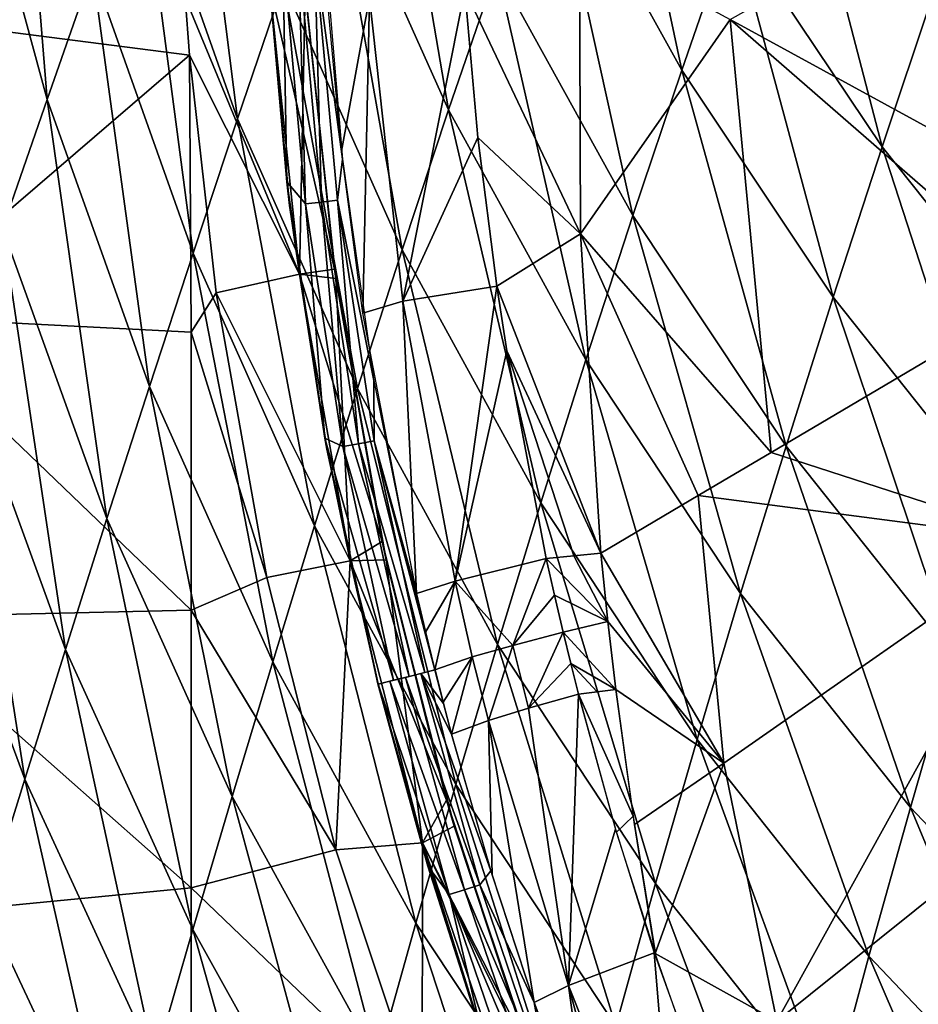
# Model space of a CAD drawing. Units: inches. Extents: x -7.1 to 7.1, y -21.3 to 0.
# Drawn here: x -5.6 to -4.1, y -15.9 to -14.3 of the extents above; entities that cross this region are included whole.
import ezdxf

# ---------------------------------------------------------------- set-up
doc = ezdxf.new("R2010")
doc.units = ezdxf.units.IN
doc.header["$LTSCALE"] = 65.185185
doc.header["$MEASUREMENT"] = 0
for name, color, linetype in [('107', 7, 'CONTINUOUS'), ('111', 7, 'CONTINUOUS'), ('18', 7, 'CONTINUOUS'), ('19', 7, 'CONTINUOUS'), ('20', 7, 'CONTINUOUS'), ('29', 7, 'CONTINUOUS'), ('4', 7, 'CONTINUOUS'), ('51', 7, 'CONTINUOUS'), ('55', 7, 'CONTINUOUS'), ('56', 7, 'CONTINUOUS'), ('57', 7, 'CONTINUOUS'), ('58', 7, 'CONTINUOUS'), ('59', 7, 'CONTINUOUS'), ('60', 7, 'CONTINUOUS'), ('61', 7, 'CONTINUOUS'), ('62', 7, 'CONTINUOUS'), ('66', 7, 'CONTINUOUS'), ('69', 7, 'CONTINUOUS'), ('8', 7, 'CONTINUOUS')]:
    doc.layers.add(name, color=color, linetype=linetype)

msp = doc.modelspace()

# ---------------------------------------------------------------- linework, layer by layer
at = {"layer": '107', "linetype": 'CONTINUOUS'}
for points in [[(-4.9964, -14.2344, -2.5224), (-4.84, -14.222, -2.6115), (-4.9414, -14.7316, -2.5307), (-4.9964, -14.2344, -2.5224)], [(-4.84, -14.222, -2.6115), (-4.8186, -14.4636, -2.6152), (-4.9414, -14.7316, -2.5307), (-4.84, -14.222, -2.6115)], [(-5.0646, -14.2379, -2.3549), (-4.9964, -14.2344, -2.5224), (-5.0418, -14.4858, -2.3587), (-5.0646, -14.2379, -2.3549)], [(-4.9964, -14.2344, -2.5224), (-5.0068, -14.7512, -2.364), (-5.0418, -14.4858, -2.3587), (-4.9964, -14.2344, -2.5224)], [(-4.9964, -14.2344, -2.5224), (-4.9414, -14.7316, -2.5307), (-5.0068, -14.7512, -2.364), (-4.9964, -14.2344, -2.5224)], [(-4.8186, -14.4636, -2.6152), (-4.7878, -14.707, -2.62), (-4.9414, -14.7316, -2.5307), (-4.8186, -14.4636, -2.6152)], [(-4.7878, -14.707, -2.62), (-4.8559, -15.1901, -2.5414), (-4.9414, -14.7316, -2.5307), (-4.7878, -14.707, -2.62)], [(-4.7878, -14.707, -2.62), (-4.7715, -14.8131, -2.6224), (-4.8559, -15.1901, -2.5414), (-4.7878, -14.707, -2.62)], [(-4.9414, -14.7316, -2.5307), (-4.9192, -15.2101, -2.3763), (-5.0068, -14.7512, -2.364), (-4.9414, -14.7316, -2.5307)], [(-4.8559, -15.1901, -2.5414), (-4.9192, -15.2101, -2.3763), (-4.9414, -14.7316, -2.5307), (-4.8559, -15.1901, -2.5414)], [(-4.7715, -14.8131, -2.6224), (-4.7069, -15.1528, -2.6317), (-4.8559, -15.1901, -2.5414), (-4.7715, -14.8131, -2.6224)]]:
    msp.add_3dface(points, dxfattribs=at)
at = {"layer": '111', "linetype": 'CONTINUOUS'}
for points in [[(-5.6569, -13.9124, -8.2143), (-5.5235, -14.4014, -8.2231), (-5.5801, -13.7053, -8.6557), (-5.6569, -13.9124, -8.2143)], [(-5.5801, -13.7053, -8.6557), (-5.5235, -14.4014, -8.2231), (-5.4495, -14.1885, -8.664), (-5.5801, -13.7053, -8.6557)], [(-4.7054, -13.9561, -10.8586), (-4.4851, -14.3533, -10.8632), (-4.6193, -13.7225, -11.2896), (-4.7054, -13.9561, -10.8586)], [(-4.6193, -13.7225, -11.2896), (-4.4851, -14.3533, -10.8632), (-4.4018, -14.1132, -11.2929), (-4.6193, -13.7225, -11.2896)], [(-5.3743, -13.9741, -9.1035), (-5.2119, -14.4332, -9.1117), (-5.2974, -13.7585, -9.5419), (-5.3743, -13.9741, -9.1035)], [(-5.2974, -13.7585, -9.5419), (-5.2119, -14.4332, -9.1117), (-5.137, -14.2116, -9.5492), (-5.2974, -13.7585, -9.5419)], [(-5.0594, -13.9885, -9.9854), (-4.8667, -14.4184, -9.9923), (-4.9786, -13.7645, -10.4204), (-5.0594, -13.9885, -9.9854)], [(-4.9786, -13.7645, -10.4204), (-4.8667, -14.4184, -9.9923), (-4.7877, -14.1881, -10.4261), (-4.9786, -13.7645, -10.4204)], [(-4.3151, -13.8712, -11.7211), (-4.4018, -14.1132, -11.2929), (-4.1572, -14.4787, -11.296), (-4.3151, -13.8712, -11.7211)], [(-4.0742, -14.2302, -11.7227), (-4.3151, -13.8712, -11.7211), (-4.1572, -14.4787, -11.296), (-4.0742, -14.2302, -11.7227)], [(-5.6569, -13.9124, -8.2143), (-5.5965, -14.6128, -7.7809), (-5.5235, -14.4014, -8.2231), (-5.6569, -13.9124, -8.2143)], [(-4.7877, -14.1881, -10.4261), (-4.5652, -14.5915, -10.432), (-4.7054, -13.9561, -10.8586), (-4.7877, -14.1881, -10.4261)], [(-4.7054, -13.9561, -10.8586), (-4.5652, -14.5915, -10.432), (-4.4851, -14.3533, -10.8632), (-4.7054, -13.9561, -10.8586)], [(-5.4495, -14.1885, -8.664), (-5.2849, -14.6532, -8.6727), (-5.3743, -13.9741, -9.1035), (-5.4495, -14.1885, -8.664)], [(-5.3743, -13.9741, -9.1035), (-5.2849, -14.6532, -8.6727), (-5.2119, -14.4332, -9.1117), (-5.3743, -13.9741, -9.1035)], [(-5.137, -14.2116, -9.5492), (-4.9425, -14.6473, -9.5569), (-5.0594, -13.9885, -9.9854), (-5.137, -14.2116, -9.5492)], [(-5.0594, -13.9885, -9.9854), (-4.9425, -14.6473, -9.5569), (-4.8667, -14.4184, -9.9923), (-5.0594, -13.9885, -9.9854)], [(-4.4851, -14.3533, -10.8632), (-4.2374, -14.7249, -10.8676), (-4.4018, -14.1132, -11.2929), (-4.4851, -14.3533, -10.8632)], [(-4.4018, -14.1132, -11.2929), (-4.2374, -14.7249, -10.8676), (-4.1572, -14.4787, -11.296), (-4.4018, -14.1132, -11.2929)], [(-5.5235, -14.4014, -8.2231), (-5.3562, -14.8713, -8.2323), (-5.4495, -14.1885, -8.664), (-5.5235, -14.4014, -8.2231)], [(-5.4495, -14.1885, -8.664), (-5.3562, -14.8713, -8.2323), (-5.2849, -14.6532, -8.6727), (-5.4495, -14.1885, -8.664)], [(-4.8667, -14.4184, -9.9923), (-4.642, -14.8276, -9.9991), (-4.7877, -14.1881, -10.4261), (-4.8667, -14.4184, -9.9923)], [(-4.7877, -14.1881, -10.4261), (-4.642, -14.8276, -9.9991), (-4.5652, -14.5915, -10.432), (-4.7877, -14.1881, -10.4261)], [(-5.2119, -14.4332, -9.1117), (-5.0155, -14.8743, -9.1201), (-5.137, -14.2116, -9.5492), (-5.2119, -14.4332, -9.1117)], [(-5.137, -14.2116, -9.5492), (-5.0155, -14.8743, -9.1201), (-4.9425, -14.6473, -9.5569), (-5.137, -14.2116, -9.5492)], [(-4.0742, -14.2302, -11.7227), (-4.1572, -14.4787, -11.296), (-3.8902, -14.8139, -11.2987), (-4.0742, -14.2302, -11.7227)], [(-4.5652, -14.5915, -10.432), (-4.3145, -14.9687, -10.4375), (-4.4851, -14.3533, -10.8632), (-4.5652, -14.5915, -10.432)], [(-4.4851, -14.3533, -10.8632), (-4.3145, -14.9687, -10.4375), (-4.2374, -14.7249, -10.8676), (-4.4851, -14.3533, -10.8632)], [(-5.5965, -14.6128, -7.7809), (-5.4258, -15.0875, -7.7905), (-5.5235, -14.4014, -8.2231), (-5.5965, -14.6128, -7.7809)], [(-5.5235, -14.4014, -8.2231), (-5.4258, -15.0875, -7.7905), (-5.3562, -14.8713, -8.2323), (-5.5235, -14.4014, -8.2231)], [(-4.9425, -14.6473, -9.5569), (-4.7157, -15.0618, -9.5646), (-4.8667, -14.4184, -9.9923), (-4.9425, -14.6473, -9.5569)], [(-4.8667, -14.4184, -9.9923), (-4.7157, -15.0618, -9.5646), (-4.642, -14.8276, -9.9991), (-4.8667, -14.4184, -9.9923)], [(-5.2849, -14.6532, -8.6727), (-5.0862, -15.0993, -8.6817), (-5.2119, -14.4332, -9.1117), (-5.2849, -14.6532, -8.6727)], [(-5.2119, -14.4332, -9.1117), (-5.0862, -15.0993, -8.6817), (-5.0155, -14.8743, -9.1201), (-5.2119, -14.4332, -9.1117)], [(-4.2374, -14.7249, -10.8676), (-3.9665, -15.0655, -10.8715), (-4.1572, -14.4787, -11.296), (-4.2374, -14.7249, -10.8676)], [(-4.1572, -14.4787, -11.296), (-3.9665, -15.0655, -10.8715), (-3.8902, -14.8139, -11.2987), (-4.1572, -14.4787, -11.296)], [(-4.642, -14.8276, -9.9991), (-4.3888, -15.2099, -10.0056), (-4.5652, -14.5915, -10.432), (-4.642, -14.8276, -9.9991)], [(-4.5652, -14.5915, -10.432), (-4.3888, -15.2099, -10.0056), (-4.3145, -14.9687, -10.4375), (-4.5652, -14.5915, -10.432)], [(-5.6684, -14.8227, -7.3374), (-5.4939, -15.3018, -7.3472), (-5.5965, -14.6128, -7.7809), (-5.6684, -14.8227, -7.3374)], [(-5.5965, -14.6128, -7.7809), (-5.4939, -15.3018, -7.3472), (-5.4258, -15.0875, -7.7905), (-5.5965, -14.6128, -7.7809)], [(-5.3562, -14.8713, -8.2323), (-5.1546, -15.3221, -8.2418), (-5.2849, -14.6532, -8.6727), (-5.3562, -14.8713, -8.2323)], [(-5.2849, -14.6532, -8.6727), (-5.1546, -15.3221, -8.2418), (-5.0862, -15.0993, -8.6817), (-5.2849, -14.6532, -8.6727)], [(-5.0155, -14.8743, -9.1201), (-4.7865, -15.2937, -9.1285), (-4.9425, -14.6473, -9.5569), (-5.0155, -14.8743, -9.1201)], [(-4.9425, -14.6473, -9.5569), (-4.7865, -15.2937, -9.1285), (-4.7157, -15.0618, -9.5646), (-4.9425, -14.6473, -9.5569)], [(-4.3145, -14.9687, -10.4375), (-4.0401, -15.3144, -10.4423), (-4.2374, -14.7249, -10.8676), (-4.3145, -14.9687, -10.4375)], [(-4.2374, -14.7249, -10.8676), (-4.0401, -15.3144, -10.4423), (-3.9665, -15.0655, -10.8715), (-4.2374, -14.7249, -10.8676)], [(-5.7392, -15.031, -6.8925), (-5.5604, -15.5141, -6.9024), (-5.6684, -14.8227, -7.3374), (-5.7392, -15.031, -6.8925)], [(-5.6684, -14.8227, -7.3374), (-5.5604, -15.5141, -6.9024), (-5.4939, -15.3018, -7.3472), (-5.6684, -14.8227, -7.3374)], [(-4.7157, -15.0618, -9.5646), (-4.4598, -15.449, -9.5719), (-4.642, -14.8276, -9.9991), (-4.7157, -15.0618, -9.5646)], [(-4.642, -14.8276, -9.9991), (-4.4598, -15.449, -9.5719), (-4.3888, -15.2099, -10.0056), (-4.642, -14.8276, -9.9991)], [(-5.4258, -15.0875, -7.7905), (-5.221, -15.5425, -7.8002), (-5.3562, -14.8713, -8.2323), (-5.4258, -15.0875, -7.7905)], [(-5.3562, -14.8713, -8.2323), (-5.221, -15.5425, -7.8002), (-5.1546, -15.3221, -8.2418), (-5.3562, -14.8713, -8.2323)], [(-5.0862, -15.0993, -8.6817), (-4.8547, -15.5231, -8.6906), (-5.0155, -14.8743, -9.1201), (-5.0862, -15.0993, -8.6817)], [(-5.0155, -14.8743, -9.1201), (-4.8547, -15.5231, -8.6906), (-4.7865, -15.2937, -9.1285), (-5.0155, -14.8743, -9.1201)], [(-4.3888, -15.2099, -10.0056), (-4.111, -15.5604, -10.0112), (-4.3145, -14.9687, -10.4375), (-4.3888, -15.2099, -10.0056)], [(-4.3145, -14.9687, -10.4375), (-4.111, -15.5604, -10.0112), (-4.0401, -15.3144, -10.4423), (-4.3145, -14.9687, -10.4375)], [(-5.7392, -15.031, -6.8925), (-5.6255, -15.7238, -6.456), (-5.5604, -15.5141, -6.9024), (-5.7392, -15.031, -6.8925)], [(-4.7865, -15.2937, -9.1285), (-4.528, -15.6852, -9.1363), (-4.7157, -15.0618, -9.5646), (-4.7865, -15.2937, -9.1285)], [(-4.7157, -15.0618, -9.5646), (-4.528, -15.6852, -9.1363), (-4.4598, -15.449, -9.5719), (-4.7157, -15.0618, -9.5646)], [(-5.4939, -15.3018, -7.3472), (-5.2852, -15.7605, -7.357), (-5.4258, -15.0875, -7.7905), (-5.4939, -15.3018, -7.3472)], [(-5.4258, -15.0875, -7.7905), (-5.2852, -15.7605, -7.357), (-5.221, -15.5425, -7.8002), (-5.4258, -15.0875, -7.7905)], [(-5.1546, -15.3221, -8.2418), (-4.9202, -15.75, -8.251), (-5.0862, -15.0993, -8.6817), (-5.1546, -15.3221, -8.2418)], [(-5.0862, -15.0993, -8.6817), (-4.9202, -15.75, -8.251), (-4.8547, -15.5231, -8.6906), (-5.0862, -15.0993, -8.6817)], [(-4.4598, -15.449, -9.5719), (-4.1787, -15.8037, -9.5782), (-4.3888, -15.2099, -10.0056), (-4.4598, -15.449, -9.5719)], [(-4.3888, -15.2099, -10.0056), (-4.1787, -15.8037, -9.5782), (-4.111, -15.5604, -10.0112), (-4.3888, -15.2099, -10.0056)], [(-4.8547, -15.5231, -8.6906), (-4.5932, -15.9187, -8.6989), (-4.7865, -15.2937, -9.1285), (-4.8547, -15.5231, -8.6906)], [(-4.7865, -15.2937, -9.1285), (-4.5932, -15.9187, -8.6989), (-4.528, -15.6852, -9.1363), (-4.7865, -15.2937, -9.1285)], [(-5.5604, -15.5141, -6.9024), (-5.3473, -15.9761, -6.9122), (-5.4939, -15.3018, -7.3472), (-5.5604, -15.5141, -6.9024)], [(-5.4939, -15.3018, -7.3472), (-5.3473, -15.9761, -6.9122), (-5.2852, -15.7605, -7.357), (-5.4939, -15.3018, -7.3472)], [(-5.221, -15.5425, -7.8002), (-4.9831, -15.9741, -7.8097), (-5.1546, -15.3221, -8.2418), (-5.221, -15.5425, -7.8002)], [(-5.1546, -15.3221, -8.2418), (-4.9831, -15.9741, -7.8097), (-4.9202, -15.75, -8.251), (-5.1546, -15.3221, -8.2418)], [(-4.111, -15.5604, -10.0112), (-3.813, -15.8751, -10.0159), (-4.0401, -15.3144, -10.4423), (-4.111, -15.5604, -10.0112)], [(-4.528, -15.6852, -9.1363), (-4.2435, -16.044, -9.1433), (-4.4598, -15.449, -9.5719), (-4.528, -15.6852, -9.1363)], [(-4.4598, -15.449, -9.5719), (-4.2435, -16.044, -9.1433), (-4.1787, -15.8037, -9.5782), (-4.4598, -15.449, -9.5719)], [(-5.6255, -15.7238, -6.456), (-5.4075, -16.1889, -6.4656), (-5.5604, -15.5141, -6.9024), (-5.6255, -15.7238, -6.456)], [(-5.5604, -15.5141, -6.9024), (-5.4075, -16.1889, -6.4656), (-5.3473, -15.9761, -6.9122), (-5.5604, -15.5141, -6.9024)], [(-4.9202, -15.75, -8.251), (-4.6555, -16.1492, -8.2597), (-4.8547, -15.5231, -8.6906), (-4.9202, -15.75, -8.251)], [(-4.8547, -15.5231, -8.6906), (-4.6555, -16.1492, -8.2597), (-4.5932, -15.9187, -8.6989), (-4.8547, -15.5231, -8.6906)], [(-5.2852, -15.7605, -7.357), (-5.0435, -16.1954, -7.3665), (-5.221, -15.5425, -7.8002), (-5.2852, -15.7605, -7.357)], [(-5.221, -15.5425, -7.8002), (-5.0435, -16.1954, -7.3665), (-4.9831, -15.9741, -7.8097), (-5.221, -15.5425, -7.8002)], [(-4.1787, -15.8037, -9.5782), (-3.8767, -16.1223, -9.5835), (-4.111, -15.5604, -10.0112), (-4.1787, -15.8037, -9.5782)], [(-4.111, -15.5604, -10.0112), (-3.8767, -16.1223, -9.5835), (-3.813, -15.8751, -10.0159), (-4.111, -15.5604, -10.0112)], [(-4.5932, -15.9187, -8.6989), (-4.3053, -16.2811, -8.7063), (-4.528, -15.6852, -9.1363), (-4.5932, -15.9187, -8.6989)], [(-4.528, -15.6852, -9.1363), (-4.3053, -16.2811, -8.7063), (-4.2435, -16.044, -9.1433), (-4.528, -15.6852, -9.1363)], [(-5.6894, -15.931, -6.008), (-5.4658, -16.3986, -6.0173), (-5.6255, -15.7238, -6.456), (-5.6894, -15.931, -6.008)], [(-5.6255, -15.7238, -6.456), (-5.4658, -16.3986, -6.0173), (-5.4075, -16.1889, -6.4656), (-5.6255, -15.7238, -6.456)], [(-5.3473, -15.9761, -6.9122), (-5.1012, -16.4139, -6.9216), (-5.2852, -15.7605, -7.357), (-5.3473, -15.9761, -6.9122)], [(-5.2852, -15.7605, -7.357), (-5.1012, -16.4139, -6.9216), (-5.0435, -16.1954, -7.3665), (-5.2852, -15.7605, -7.357)], [(-4.9831, -15.9741, -7.8097), (-4.7149, -16.3766, -7.8185), (-4.9202, -15.75, -8.251), (-4.9831, -15.9741, -7.8097)], [(-4.9202, -15.75, -8.251), (-4.7149, -16.3766, -7.8185), (-4.6555, -16.1492, -8.2597), (-4.9202, -15.75, -8.251)], [(-4.2435, -16.044, -9.1433), (-3.9375, -16.3662, -9.149), (-4.1787, -15.8037, -9.5782), (-4.2435, -16.044, -9.1433)], [(-4.1787, -15.8037, -9.5782), (-3.9375, -16.3662, -9.149), (-3.8767, -16.1223, -9.5835), (-4.1787, -15.8037, -9.5782)]]:
    msp.add_3dface(points, dxfattribs=at)
at = {"layer": '18', "linetype": 'CONTINUOUS'}
for points in [[(-5.1644, -14.1618, -0.3768), (-5.1269, -14.574, -0.3768), (-5.1597, -14.213, -0.3754), (-5.1644, -14.1618, -0.3768)], [(-5.1597, -14.213, -0.3754), (-5.1269, -14.574, -0.3768), (-5.1107, -14.6873, -0.3754), (-5.1597, -14.213, -0.3754)], [(-5.1597, -14.213, -0.3754), (-5.1107, -14.6873, -0.3754), (-5.1012, -14.2237, -0.2362), (-5.1597, -14.213, -0.3754)], [(-5.1012, -14.2237, -0.2362), (-5.1107, -14.6873, -0.3754), (-5.0515, -14.6942, -0.2362), (-5.1012, -14.2237, -0.2362)], [(-5.1269, -14.574, -0.3768), (-5.066, -14.9723, -0.3768), (-5.1107, -14.6873, -0.3754), (-5.1269, -14.574, -0.3768)], [(-5.1107, -14.6873, -0.3754), (-5.066, -14.9723, -0.3768), (-5.0276, -15.1567, -0.3754), (-5.1107, -14.6873, -0.3754)], [(-5.1107, -14.6873, -0.3754), (-5.0276, -15.1567, -0.3754), (-5.0515, -14.6942, -0.2362), (-5.1107, -14.6873, -0.3754)], [(-5.0515, -14.6942, -0.2362), (-5.0276, -15.1567, -0.3754), (-4.969, -15.1548, -0.2362), (-5.0515, -14.6942, -0.2362)], [(-5.066, -14.9723, -0.3768), (-4.9827, -15.3561, -0.3768), (-5.0276, -15.1567, -0.3754), (-5.066, -14.9723, -0.3768)], [(-5.0276, -15.1567, -0.3754), (-4.9096, -15.6182, -0.3754), (-4.969, -15.1548, -0.2362), (-5.0276, -15.1567, -0.3754)], [(-5.0276, -15.1567, -0.3754), (-4.9827, -15.3561, -0.3768), (-4.9096, -15.6182, -0.3754), (-5.0276, -15.1567, -0.3754)], [(-4.969, -15.1548, -0.2362), (-4.9096, -15.6182, -0.3754), (-4.8574, -15.5912, -0.2362), (-4.969, -15.1548, -0.2362)], [(-4.9827, -15.3561, -0.3768), (-4.9011, -15.6545, -0.3778), (-4.9096, -15.6182, -0.3754), (-4.9827, -15.3561, -0.3768)], [(-4.8574, -15.5912, -0.2362), (-4.9096, -15.6182, -0.3754), (-4.7169, -16.0093, -0.2362), (-4.8574, -15.5912, -0.2362)], [(-4.9011, -15.6545, -0.3778), (-4.8145, -15.9228, -0.3795), (-4.9096, -15.6182, -0.3754), (-4.9011, -15.6545, -0.3778)], [(-4.9096, -15.6182, -0.3754), (-4.8145, -15.9228, -0.3795), (-4.7558, -16.0688, -0.3754), (-4.9096, -15.6182, -0.3754)], [(-4.9096, -15.6182, -0.3754), (-4.7558, -16.0688, -0.3754), (-4.7169, -16.0093, -0.2362), (-4.9096, -15.6182, -0.3754)]]:
    msp.add_3dface(points, dxfattribs=at)
at = {"layer": '19', "linetype": 'CONTINUOUS'}
for points in [[(-4.9823, -15.3578, -0.3768), (-4.982, -15.3587, -0.5512), (-4.9085, -15.6294, -0.3776), (-4.9823, -15.3578, -0.3768)], [(-4.982, -15.3587, -0.5512), (-4.9005, -15.6568, -0.5512), (-4.9085, -15.6294, -0.3776), (-4.982, -15.3587, -0.5512)], [(-4.9085, -15.6294, -0.3776), (-4.9005, -15.6568, -0.5512), (-4.8274, -15.8855, -0.3792), (-4.9085, -15.6294, -0.3776)], [(-4.9005, -15.6568, -0.5512), (-4.814, -15.9242, -0.5512), (-4.8274, -15.8855, -0.3792), (-4.9005, -15.6568, -0.5512)]]:
    msp.add_3dface(points, dxfattribs=at)
at = {"layer": '20', "linetype": 'CONTINUOUS'}
for points in [[(-4.8156, -15.6873, -1.9306), (-4.9373, -15.3475, -1.4308), (-4.9119, -15.3411, -1.9306), (-4.8156, -15.6873, -1.9306)], [(-4.875, -15.3903, -2.3823), (-4.9119, -15.3411, -1.9306), (-4.8889, -15.3354, -2.3823), (-4.875, -15.3903, -2.3823)], [(-4.8156, -15.6873, -1.9306), (-4.9119, -15.3411, -1.9306), (-4.7974, -15.6641, -2.3931), (-4.8156, -15.6873, -1.9306)], [(-4.7974, -15.6641, -2.3931), (-4.9119, -15.3411, -1.9306), (-4.8618, -15.4403, -2.3833), (-4.7974, -15.6641, -2.3931)], [(-4.8618, -15.4403, -2.3833), (-4.9119, -15.3411, -1.9306), (-4.875, -15.3903, -2.3823), (-4.8618, -15.4403, -2.3833)], [(-4.8657, -15.7028, -0.9309), (-4.982, -15.3587, -0.5512), (-4.9627, -15.3539, -0.9309), (-4.8657, -15.7028, -0.9309)], [(-4.9005, -15.6568, -0.5512), (-4.982, -15.3587, -0.5512), (-4.8657, -15.7028, -0.9309), (-4.9005, -15.6568, -0.5512)], [(-4.8407, -15.6951, -1.4308), (-4.9627, -15.3539, -0.9309), (-4.9373, -15.3475, -1.4308), (-4.8407, -15.6951, -1.4308)], [(-4.8657, -15.7028, -0.9309), (-4.9627, -15.3539, -0.9309), (-4.8407, -15.6951, -1.4308), (-4.8657, -15.7028, -0.9309)], [(-4.8407, -15.6951, -1.4308), (-4.9373, -15.3475, -1.4308), (-4.8156, -15.6873, -1.9306), (-4.8407, -15.6951, -1.4308)], [(-4.814, -15.9242, -0.5512), (-4.9005, -15.6568, -0.5512), (-4.8657, -15.7028, -0.9309), (-4.814, -15.9242, -0.5512)], [(-4.7266, -15.88, -2.4026), (-4.8156, -15.6873, -1.9306), (-4.7974, -15.6641, -2.3931), (-4.7266, -15.88, -2.4026)], [(-4.7243, -16.0363, -1.4308), (-4.8657, -15.7028, -0.9309), (-4.8407, -15.6951, -1.4308), (-4.7243, -16.0363, -1.4308)], [(-4.6997, -16.0271, -1.9306), (-4.8407, -15.6951, -1.4308), (-4.8156, -15.6873, -1.9306), (-4.6997, -16.0271, -1.9306)], [(-4.7243, -16.0363, -1.4308), (-4.8407, -15.6951, -1.4308), (-4.6997, -16.0271, -1.9306), (-4.7243, -16.0363, -1.4308)], [(-4.6997, -16.0271, -1.9306), (-4.8156, -15.6873, -1.9306), (-4.7266, -15.88, -2.4026), (-4.6997, -16.0271, -1.9306)], [(-4.7488, -16.0456, -0.9309), (-4.814, -15.9242, -0.5512), (-4.8657, -15.7028, -0.9309), (-4.7488, -16.0456, -0.9309)], [(-4.7488, -16.0456, -0.9309), (-4.8657, -15.7028, -0.9309), (-4.7243, -16.0363, -1.4308), (-4.7488, -16.0456, -0.9309)], [(-4.6326, -16.1292, -2.4159), (-4.6997, -16.0271, -1.9306), (-4.7266, -15.88, -2.4026), (-4.6326, -16.1292, -2.4159)]]:
    msp.add_3dface(points, dxfattribs=at)
at = {"layer": '29', "linetype": 'CONTINUOUS'}
for points in [[(-3.8938, -14.7165, -2.8924), (-3.894, -15.1235, -2.8798), (-4.3387, -14.9794, -2.7277), (-3.8938, -14.7165, -2.8924)], [(-4.3387, -14.9794, -2.7277), (-3.894, -15.1235, -2.8798), (-4.458, -15.0499, -2.6927), (-4.3387, -14.9794, -2.7277)], [(-4.458, -15.0499, -2.6927), (-4.4162, -15.4879, -2.6941), (-4.6175, -15.1442, -2.6514), (-4.458, -15.0499, -2.6927)], [(-4.458, -15.0499, -2.6927), (-3.894, -15.1235, -2.8798), (-4.4162, -15.4879, -2.6941), (-4.458, -15.0499, -2.6927)], [(-4.4162, -15.4879, -2.6941), (-3.894, -15.1235, -2.8798), (-4.3296, -15.9106, -2.7036), (-4.4162, -15.4879, -2.6941)], [(-3.894, -15.1235, -2.8798), (-3.8227, -15.5037, -2.8934), (-4.3296, -15.9106, -2.7036), (-3.894, -15.1235, -2.8798)], [(-4.6175, -15.1442, -2.6514), (-4.4162, -15.4879, -2.6941), (-4.6061, -15.2558, -2.6521), (-4.6175, -15.1442, -2.6514)], [(-4.6061, -15.2558, -2.6521), (-4.4162, -15.4879, -2.6941), (-4.5931, -15.3672, -2.6529), (-4.6061, -15.2558, -2.6521)], [(-4.5931, -15.3672, -2.6529), (-4.4162, -15.4879, -2.6941), (-4.5626, -15.5884, -2.6547), (-4.5931, -15.3672, -2.6529)], [(-4.5626, -15.5884, -2.6547), (-4.4162, -15.4879, -2.6941), (-4.5284, -15.7997, -2.6566), (-4.5626, -15.5884, -2.6547)], [(-4.4162, -15.4879, -2.6941), (-4.3296, -15.9106, -2.7036), (-4.5284, -15.7997, -2.6566), (-4.4162, -15.4879, -2.6941)], [(-4.3296, -15.9106, -2.7036), (-3.8227, -15.5037, -2.8934), (-4.2226, -16.3348, -2.7144), (-4.3296, -15.9106, -2.7036)], [(-3.8227, -15.5037, -2.8934), (-3.7383, -15.898, -2.9088), (-4.2226, -16.3348, -2.7144), (-3.8227, -15.5037, -2.8934)], [(-4.5284, -15.7997, -2.6566), (-4.3296, -15.9106, -2.7036), (-4.4626, -15.9876, -2.666), (-4.5284, -15.7997, -2.6566)]]:
    msp.add_3dface(points, dxfattribs=at)
at = {"layer": '4', "linetype": 'CONTINUOUS'}
for points in [[(-5.2906, -14.3288), (-5.7886, -14.2649), (-5.2979, -14.2343), (-5.2906, -14.3288)], [(-5.7886, -14.7568), (-5.7886, -14.2649), (-5.2906, -14.3288), (-5.7886, -14.7568)], [(-5.2881, -14.7824), (-5.7886, -14.7568), (-5.2906, -14.3288), (-5.2881, -14.7824)], [(-5.2881, -14.7824), (-5.2906, -14.3288), (-5.247, -14.7178), (-5.2881, -14.7824)], [(-5.1642, -15.1837), (-5.2881, -14.7824), (-5.247, -14.7178), (-5.1642, -15.1837)], [(-5.7886, -15.2487), (-5.7886, -14.7568), (-5.2881, -15.2372), (-5.7886, -15.2487)], [(-5.2881, -15.2372), (-5.7886, -14.7568), (-5.2881, -14.7824), (-5.2881, -15.2372)], [(-5.2881, -15.2372), (-5.2881, -14.7824), (-5.1642, -15.1837), (-5.2881, -15.2372)], [(-5.0512, -15.6298), (-5.2881, -15.2372), (-5.1642, -15.1837), (-5.0512, -15.6298)], [(-5.2881, -15.692), (-5.7886, -15.2487), (-5.2881, -15.2372), (-5.2881, -15.692)], [(-5.7886, -15.7406), (-5.7886, -15.2487), (-5.2881, -15.692), (-5.7886, -15.7406)], [(-5.2881, -15.692), (-5.2881, -15.2372), (-5.0512, -15.6298), (-5.2881, -15.692)], [(-4.91, -16.0548), (-5.2881, -15.692), (-5.0512, -15.6298), (-4.91, -16.0548)], [(-5.2881, -16.1469), (-5.7886, -15.7406), (-5.2881, -15.692), (-5.2881, -16.1469)], [(-5.2881, -16.1469), (-5.2881, -15.692), (-4.91, -16.0548), (-5.2881, -16.1469)], [(-5.7886, -16.2325), (-5.7886, -15.7406), (-5.2881, -16.1469), (-5.7886, -16.2325)]]:
    msp.add_3dface(points, dxfattribs=at)
at = {"layer": '51', "linetype": 'CONTINUOUS'}
for points in [[(-5.0536, -14.679, -0.1969), (-5.1014, -14.22, -0.1969), (-5.1012, -14.2237, -0.2362), (-5.0536, -14.679, -0.1969)], [(-5.0536, -14.679, -0.1969), (-5.1012, -14.2237, -0.2362), (-5.0515, -14.6942, -0.2362), (-5.0536, -14.679, -0.1969)], [(-4.9754, -15.1253, -0.1969), (-5.0536, -14.679, -0.1969), (-5.0515, -14.6942, -0.2362), (-4.9754, -15.1253, -0.1969)], [(-4.9754, -15.1253, -0.1969), (-5.0515, -14.6942, -0.2362), (-4.969, -15.1548, -0.2362), (-4.9754, -15.1253, -0.1969)], [(-4.8699, -15.5485, -0.1969), (-4.9754, -15.1253, -0.1969), (-4.969, -15.1548, -0.2362), (-4.8699, -15.5485, -0.1969)], [(-4.8699, -15.5485, -0.1969), (-4.969, -15.1548, -0.2362), (-4.8574, -15.5912, -0.2362), (-4.8699, -15.5485, -0.1969)], [(-4.7366, -15.9565, -0.1969), (-4.8699, -15.5485, -0.1969), (-4.8574, -15.5912, -0.2362), (-4.7366, -15.9565, -0.1969)], [(-4.7366, -15.9565, -0.1969), (-4.8574, -15.5912, -0.2362), (-4.7169, -16.0093, -0.2362), (-4.7366, -15.9565, -0.1969)]]:
    msp.add_3dface(points, dxfattribs=at)
at = {"layer": '55', "linetype": 'CONTINUOUS'}
for points in [[(-5.1672, -14.1125, -0.5513), (-5.1314, -14.5362, -0.5511), (-5.1644, -14.1622, -0.3768), (-5.1672, -14.1125, -0.5513)], [(-5.1644, -14.1622, -0.3768), (-5.1314, -14.5362, -0.5511), (-5.1268, -14.5749, -0.3768), (-5.1644, -14.1622, -0.3768)], [(-5.1314, -14.5362, -0.5511), (-5.069, -14.9557, -0.5513), (-5.1268, -14.5749, -0.3768), (-5.1314, -14.5362, -0.5511)], [(-5.1268, -14.5749, -0.3768), (-5.069, -14.9557, -0.5513), (-5.0657, -14.9736, -0.3768), (-5.1268, -14.5749, -0.3768)], [(-5.069, -14.9557, -0.5513), (-4.982, -15.3587, -0.5512), (-5.0657, -14.9736, -0.3768), (-5.069, -14.9557, -0.5513)], [(-5.0657, -14.9736, -0.3768), (-4.982, -15.3587, -0.5512), (-4.9823, -15.3578, -0.3768), (-5.0657, -14.9736, -0.3768)]]:
    msp.add_3dface(points, dxfattribs=at)
at = {"layer": '56', "linetype": 'CONTINUOUS'}
for points in [[(-5.1314, -14.5362, -0.5511), (-5.1672, -14.1125, -0.5513), (-5.1382, -14.1612, -1.0504), (-5.1314, -14.5362, -0.5511)], [(-5.0403, -14.4991, -2.3589), (-5.0859, -14.158, -2.05), (-5.0721, -14.122, -2.3534), (-5.0403, -14.4991, -2.3589)], [(-5.1007, -14.5724, -1.0504), (-5.1382, -14.1612, -1.0504), (-5.1121, -14.1596, -1.5502), (-5.1007, -14.5724, -1.0504)], [(-5.1007, -14.5724, -1.0504), (-5.1314, -14.5362, -0.5511), (-5.1382, -14.1612, -1.0504), (-5.1007, -14.5724, -1.0504)], [(-5.0747, -14.5692, -1.5502), (-5.1121, -14.1596, -1.5502), (-5.0859, -14.158, -2.05), (-5.0747, -14.5692, -1.5502)], [(-5.0747, -14.5692, -1.5502), (-5.1007, -14.5724, -1.0504), (-5.1121, -14.1596, -1.5502), (-5.0747, -14.5692, -1.5502)], [(-5.0487, -14.566, -2.05), (-5.0747, -14.5692, -1.5502), (-5.0859, -14.158, -2.05), (-5.0487, -14.566, -2.05)], [(-5.0487, -14.566, -2.05), (-5.0859, -14.158, -2.05), (-5.0403, -14.4991, -2.3589), (-5.0487, -14.566, -2.05)], [(-4.9889, -14.8617, -2.3667), (-5.0487, -14.566, -2.05), (-5.0403, -14.4991, -2.3589), (-4.9889, -14.8617, -2.3667)], [(-5.069, -14.9557, -0.5513), (-5.1314, -14.5362, -0.5511), (-5.1007, -14.5724, -1.0504), (-5.069, -14.9557, -0.5513)], [(-5.0398, -14.9697, -1.0504), (-5.1007, -14.5724, -1.0504), (-5.0747, -14.5692, -1.5502), (-5.0398, -14.9697, -1.0504)], [(-5.0398, -14.9697, -1.0504), (-5.069, -14.9557, -0.5513), (-5.1007, -14.5724, -1.0504), (-5.0398, -14.9697, -1.0504)], [(-5.0141, -14.9649, -1.5502), (-5.0747, -14.5692, -1.5502), (-5.0487, -14.566, -2.05), (-5.0141, -14.9649, -1.5502)], [(-5.0141, -14.9649, -1.5502), (-5.0398, -14.9697, -1.0504), (-5.0747, -14.5692, -1.5502), (-5.0141, -14.9649, -1.5502)], [(-4.9883, -14.9601, -2.05), (-5.0141, -14.9649, -1.5502), (-5.0487, -14.566, -2.05), (-4.9883, -14.9601, -2.05)], [(-4.9883, -14.9601, -2.05), (-5.0487, -14.566, -2.05), (-4.9889, -14.8617, -2.3667), (-4.9883, -14.9601, -2.05)], [(-4.9192, -15.2101, -2.3773), (-4.9883, -14.9601, -2.05), (-4.9889, -14.8617, -2.3667), (-4.9192, -15.2101, -2.3773)], [(-4.982, -15.3587, -0.5512), (-5.069, -14.9557, -0.5513), (-4.9566, -15.3523, -1.0504), (-4.982, -15.3587, -0.5512)], [(-4.9566, -15.3523, -1.0504), (-5.069, -14.9557, -0.5513), (-5.0398, -14.9697, -1.0504), (-4.9566, -15.3523, -1.0504)], [(-4.9312, -15.346, -1.5502), (-5.0398, -14.9697, -1.0504), (-5.0141, -14.9649, -1.5502), (-4.9312, -15.346, -1.5502)], [(-4.9566, -15.3523, -1.0504), (-5.0398, -14.9697, -1.0504), (-4.9312, -15.346, -1.5502), (-4.9566, -15.3523, -1.0504)], [(-4.9058, -15.3396, -2.05), (-5.0141, -14.9649, -1.5502), (-4.9883, -14.9601, -2.05), (-4.9058, -15.3396, -2.05)], [(-4.9312, -15.346, -1.5502), (-5.0141, -14.9649, -1.5502), (-4.9058, -15.3396, -2.05), (-4.9312, -15.346, -1.5502)], [(-4.9058, -15.3396, -2.05), (-4.9883, -14.9601, -2.05), (-4.8891, -15.3354, -2.3784), (-4.9058, -15.3396, -2.05)], [(-4.8891, -15.3354, -2.3784), (-4.9883, -14.9601, -2.05), (-4.9051, -15.27, -2.3784), (-4.8891, -15.3354, -2.3784)], [(-4.9051, -15.27, -2.3784), (-4.9883, -14.9601, -2.05), (-4.9192, -15.2101, -2.3773), (-4.9051, -15.27, -2.3784)]]:
    msp.add_3dface(points, dxfattribs=at)
at = {"layer": '57', "linetype": 'CONTINUOUS'}
for points in [[(-4.8559, -15.1901, -2.5414), (-4.7069, -15.1528, -2.6317), (-4.7618, -15.2953, -2.6021), (-4.8559, -15.1901, -2.5414)], [(-4.7618, -15.2953, -2.6021), (-4.7069, -15.1528, -2.6317), (-4.6934, -15.2129, -2.6336), (-4.7618, -15.2953, -2.6021)], [(-4.9192, -15.2101, -2.3763), (-4.8559, -15.1901, -2.5414), (-4.9043, -15.2735, -2.3784), (-4.9192, -15.2101, -2.3763)], [(-4.9043, -15.2735, -2.3784), (-4.8559, -15.1901, -2.5414), (-4.889, -15.3354, -2.3804), (-4.9043, -15.2735, -2.3784)], [(-4.889, -15.3354, -2.3804), (-4.8559, -15.1901, -2.5414), (-4.828, -15.3141, -2.5434), (-4.889, -15.3354, -2.3804)], [(-4.828, -15.3141, -2.5434), (-4.8559, -15.1901, -2.5414), (-4.7618, -15.2953, -2.6021), (-4.828, -15.3141, -2.5434)], [(-4.6792, -15.2733, -2.6356), (-4.7618, -15.2953, -2.6021), (-4.6934, -15.2129, -2.6336), (-4.6792, -15.2733, -2.6356)]]:
    msp.add_3dface(points, dxfattribs=at)
at = {"layer": '58', "linetype": 'CONTINUOUS'}
for points in [[(-4.6061, -15.2558, -2.6521), (-4.7069, -15.1528, -2.6317), (-4.6615, -15.1485, -2.6414), (-4.6061, -15.2558, -2.6521)], [(-4.7069, -15.1528, -2.6317), (-4.6061, -15.2558, -2.6521), (-4.6934, -15.2129, -2.6336), (-4.7069, -15.1528, -2.6317)], [(-4.6175, -15.1442, -2.6514), (-4.6061, -15.2558, -2.6521), (-4.6615, -15.1485, -2.6414), (-4.6175, -15.1442, -2.6514)], [(-4.6061, -15.2558, -2.6521), (-4.6792, -15.2733, -2.6356), (-4.6934, -15.2129, -2.6336), (-4.6061, -15.2558, -2.6521)], [(-4.6061, -15.2558, -2.6521), (-4.5931, -15.3672, -2.6529), (-4.6792, -15.2733, -2.6356), (-4.6061, -15.2558, -2.6521)], [(-4.6792, -15.2733, -2.6356), (-4.5931, -15.3672, -2.6529), (-4.6666, -15.3245, -2.6373), (-4.6792, -15.2733, -2.6356)], [(-4.6666, -15.3245, -2.6373), (-4.5931, -15.3672, -2.6529), (-4.6233, -15.371, -2.6459), (-4.6666, -15.3245, -2.6373)], [(-4.654, -15.3748, -2.6391), (-4.6666, -15.3245, -2.6373), (-4.6233, -15.371, -2.6459), (-4.654, -15.3748, -2.6391)]]:
    msp.add_3dface(points, dxfattribs=at)
at = {"layer": '59', "linetype": 'CONTINUOUS'}
for points in [[(-4.7618, -15.2953, -2.6021), (-4.6792, -15.2733, -2.6356), (-4.7359, -15.3981, -2.6054), (-4.7618, -15.2953, -2.6021)], [(-4.6792, -15.2733, -2.6356), (-4.6666, -15.3245, -2.6373), (-4.7359, -15.3981, -2.6054), (-4.6792, -15.2733, -2.6356)], [(-4.828, -15.3141, -2.5434), (-4.7618, -15.2953, -2.6021), (-4.8015, -15.4179, -2.5467), (-4.828, -15.3141, -2.5434)], [(-4.8015, -15.4179, -2.5467), (-4.7618, -15.2953, -2.6021), (-4.7359, -15.3981, -2.6054), (-4.8015, -15.4179, -2.5467)], [(-4.889, -15.3354, -2.3804), (-4.828, -15.3141, -2.5434), (-4.8755, -15.3883, -2.3823), (-4.889, -15.3354, -2.3804)], [(-4.8755, -15.3883, -2.3823), (-4.828, -15.3141, -2.5434), (-4.8617, -15.4403, -2.3842), (-4.8755, -15.3883, -2.3823)], [(-4.8617, -15.4403, -2.3842), (-4.828, -15.3141, -2.5434), (-4.8015, -15.4179, -2.5467), (-4.8617, -15.4403, -2.3842)], [(-4.6666, -15.3245, -2.6373), (-4.654, -15.3748, -2.6391), (-4.7359, -15.3981, -2.6054), (-4.6666, -15.3245, -2.6373)]]:
    msp.add_3dface(points, dxfattribs=at)
at = {"layer": '60', "linetype": 'CONTINUOUS'}
for points in [[(-4.7359, -15.3981, -2.6054), (-4.654, -15.3748, -2.6391), (-4.6703, -15.8521, -2.5631), (-4.7359, -15.3981, -2.6054)], [(-4.6703, -15.8521, -2.5631), (-4.654, -15.3748, -2.6391), (-4.5934, -15.5958, -2.6475), (-4.6703, -15.8521, -2.5631)], [(-4.8015, -15.4179, -2.5467), (-4.7359, -15.3981, -2.6054), (-4.6703, -15.8521, -2.5631), (-4.8015, -15.4179, -2.5467)], [(-4.8617, -15.4403, -2.3842), (-4.8015, -15.4179, -2.5467), (-4.7954, -15.6707, -2.3933), (-4.8617, -15.4403, -2.3842)], [(-4.8015, -15.4179, -2.5467), (-4.7266, -15.88, -2.4026), (-4.7954, -15.6707, -2.3933), (-4.8015, -15.4179, -2.5467)], [(-4.7266, -15.88, -2.4026), (-4.8015, -15.4179, -2.5467), (-4.6703, -15.8521, -2.5631), (-4.7266, -15.88, -2.4026)], [(-4.5301, -15.7983, -2.6563), (-4.6703, -15.8521, -2.5631), (-4.5934, -15.5958, -2.6475), (-4.5301, -15.7983, -2.6563)]]:
    msp.add_3dface(points, dxfattribs=at)
at = {"layer": '61', "linetype": 'CONTINUOUS'}
for points in [[(-4.5931, -15.3672, -2.6529), (-4.654, -15.3748, -2.6391), (-4.6233, -15.371, -2.6459), (-4.5931, -15.3672, -2.6529)], [(-4.654, -15.3748, -2.6391), (-4.5931, -15.3672, -2.6529), (-4.5647, -15.5746, -2.6546), (-4.654, -15.3748, -2.6391)], [(-4.5919, -15.601, -2.6477), (-4.654, -15.3748, -2.6391), (-4.5647, -15.5746, -2.6546), (-4.5919, -15.601, -2.6477)], [(-4.5283, -15.8002, -2.6566), (-4.5919, -15.601, -2.6477), (-4.5647, -15.5746, -2.6546), (-4.5283, -15.8002, -2.6566)]]:
    msp.add_3dface(points, dxfattribs=at)
at = {"layer": '62', "linetype": 'CONTINUOUS'}
for points in [[(-4.6703, -15.8521, -2.5631), (-4.5301, -15.7983, -2.6563), (-4.4877, -16.3109, -2.588), (-4.6703, -15.8521, -2.5631)], [(-4.4877, -16.3109, -2.588), (-4.5301, -15.7983, -2.6563), (-4.4456, -16.0322, -2.6685), (-4.4877, -16.3109, -2.588)], [(-4.6326, -16.1292, -2.4159), (-4.7266, -15.88, -2.4026), (-4.6703, -15.8521, -2.5631), (-4.6326, -16.1292, -2.4159)], [(-4.5381, -16.3463, -2.4299), (-4.6326, -16.1292, -2.4159), (-4.6703, -15.8521, -2.5631), (-4.5381, -16.3463, -2.4299)], [(-4.5381, -16.3463, -2.4299), (-4.6703, -15.8521, -2.5631), (-4.4877, -16.3109, -2.588), (-4.5381, -16.3463, -2.4299)]]:
    msp.add_3dface(points, dxfattribs=at)
at = {"layer": '66', "linetype": 'CONTINUOUS'}
for points in [[(-4.6507, -14.6213, -2.6496), (-4.84, -14.222, -2.6115), (-4.6522, -14.1368, -2.6508), (-4.6507, -14.6213, -2.6496)], [(-4.8186, -14.4636, -2.6152), (-4.84, -14.222, -2.6115), (-4.6507, -14.6213, -2.6496), (-4.8186, -14.4636, -2.6152)], [(-4.7878, -14.707, -2.62), (-4.8186, -14.4636, -2.6152), (-4.6507, -14.6213, -2.6496), (-4.7878, -14.707, -2.62)], [(-4.6175, -15.1442, -2.6514), (-4.7878, -14.707, -2.62), (-4.6507, -14.6213, -2.6496), (-4.6175, -15.1442, -2.6514)], [(-4.7878, -14.707, -2.62), (-4.6175, -15.1442, -2.6514), (-4.7715, -14.8131, -2.6224), (-4.7878, -14.707, -2.62)], [(-4.7715, -14.8131, -2.6224), (-4.6175, -15.1442, -2.6514), (-4.6615, -15.1485, -2.6414), (-4.7715, -14.8131, -2.6224)], [(-4.7069, -15.1528, -2.6317), (-4.7715, -14.8131, -2.6224), (-4.6615, -15.1485, -2.6414), (-4.7069, -15.1528, -2.6317)]]:
    msp.add_3dface(points, dxfattribs=at)
at = {"layer": '69', "linetype": 'CONTINUOUS'}
for points in [[(-3.8265, -13.9437, -2.9404), (-3.7481, -14.6303, -2.9599), (-4.4059, -14.2705, -2.7158), (-3.8265, -13.9437, -2.9404)], [(-4.6507, -14.6213, -2.6496), (-4.6522, -14.1368, -2.6508), (-4.4059, -14.2705, -2.7158), (-4.6507, -14.6213, -2.6496)], [(-4.3387, -14.9794, -2.7277), (-4.6507, -14.6213, -2.6496), (-4.4059, -14.2705, -2.7158), (-4.3387, -14.9794, -2.7277)], [(-3.7481, -14.6303, -2.9599), (-3.8938, -14.7165, -2.8924), (-4.4059, -14.2705, -2.7158), (-3.7481, -14.6303, -2.9599)], [(-3.8938, -14.7165, -2.8924), (-4.3387, -14.9794, -2.7277), (-4.4059, -14.2705, -2.7158), (-3.8938, -14.7165, -2.8924)], [(-4.3387, -14.9794, -2.7277), (-4.458, -15.0499, -2.6927), (-4.6507, -14.6213, -2.6496), (-4.3387, -14.9794, -2.7277)], [(-4.458, -15.0499, -2.6927), (-4.6175, -15.1442, -2.6514), (-4.6507, -14.6213, -2.6496), (-4.458, -15.0499, -2.6927)]]:
    msp.add_3dface(points, dxfattribs=at)
at = {"layer": '8', "linetype": 'CONTINUOUS'}
for points in [[(-5.1107, -14.6874, -0.0577), (-5.2979, -14.2343), (-5.1597, -14.213, -0.0577), (-5.1107, -14.6874, -0.0577)], [(-5.1107, -14.6874, -0.0577), (-5.1597, -14.213, -0.0577), (-5.0536, -14.679, -0.1969), (-5.1107, -14.6874, -0.0577)], [(-5.0536, -14.679, -0.1969), (-5.1597, -14.213, -0.0577), (-5.1014, -14.22, -0.1969), (-5.0536, -14.679, -0.1969)], [(-5.2906, -14.3288), (-5.2979, -14.2343), (-5.1107, -14.6874, -0.0577), (-5.2906, -14.3288)], [(-5.247, -14.7178), (-5.2906, -14.3288), (-5.1107, -14.6874, -0.0577), (-5.247, -14.7178)], [(-4.9754, -15.1253, -0.1969), (-5.1107, -14.6874, -0.0577), (-5.0536, -14.679, -0.1969), (-4.9754, -15.1253, -0.1969)], [(-5.0276, -15.1567, -0.0577), (-5.247, -14.7178), (-5.1107, -14.6874, -0.0577), (-5.0276, -15.1567, -0.0577)], [(-5.0276, -15.1567, -0.0577), (-5.1107, -14.6874, -0.0577), (-4.9754, -15.1253, -0.1969), (-5.0276, -15.1567, -0.0577)], [(-5.1642, -15.1837), (-5.247, -14.7178), (-5.0276, -15.1567, -0.0577), (-5.1642, -15.1837)], [(-4.8699, -15.5485, -0.1969), (-5.0276, -15.1567, -0.0577), (-4.9754, -15.1253, -0.1969), (-4.8699, -15.5485, -0.1969)], [(-5.0512, -15.6298), (-5.1642, -15.1837), (-5.0276, -15.1567, -0.0577), (-5.0512, -15.6298)], [(-4.9096, -15.6182, -0.0577), (-5.0512, -15.6298), (-5.0276, -15.1567, -0.0577), (-4.9096, -15.6182, -0.0577)], [(-4.9096, -15.6182, -0.0577), (-5.0276, -15.1567, -0.0577), (-4.8699, -15.5485, -0.1969), (-4.9096, -15.6182, -0.0577)], [(-4.7366, -15.9565, -0.1969), (-4.9096, -15.6182, -0.0577), (-4.8699, -15.5485, -0.1969), (-4.7366, -15.9565, -0.1969)], [(-4.91, -16.0548), (-5.0512, -15.6298), (-4.9096, -15.6182, -0.0577), (-4.91, -16.0548)], [(-4.7558, -16.0688, -0.0577), (-4.91, -16.0548), (-4.9096, -15.6182, -0.0577), (-4.7558, -16.0688, -0.0577)], [(-4.7558, -16.0688, -0.0577), (-4.9096, -15.6182, -0.0577), (-4.7366, -15.9565, -0.1969), (-4.7558, -16.0688, -0.0577)]]:
    msp.add_3dface(points, dxfattribs=at)

doc.saveas('drawing.dxf')
